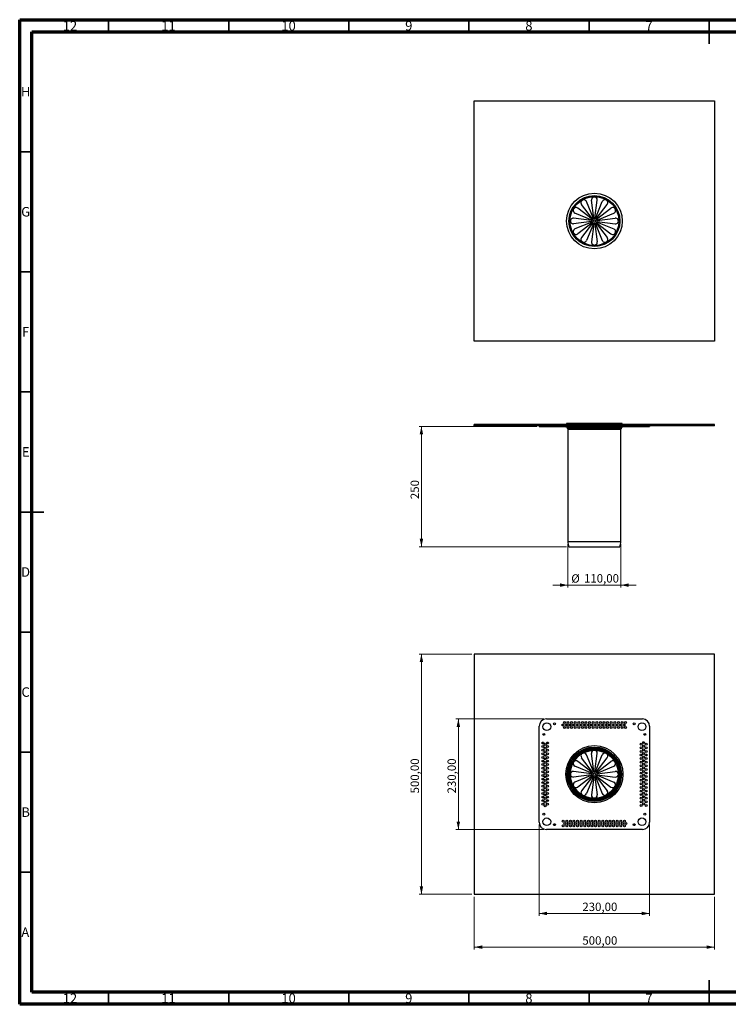
# Model space of a CAD drawing. Units: millimetres. Extents: x 15 to 589, y 5 to 415.
# Drawn here: x 15 to 310, y 5 to 415 of the extents above; entities that cross this region are included whole.
import ezdxf

# ---------------------------------------------------------------- set-up
doc = ezdxf.new("R2010")
doc.units = ezdxf.units.MM
doc.styles.add('SLDTEXTSTYLE0', font='TXT', dxfattribs={"width": 0.75})
doc.dimstyles.new('SLDDIMSTYLE0', dxfattribs={"dimtxt": 3.5, "dimasz": 3.302, "dimexe": 0, "dimexo": 0.0625, "dimgap": 0.875, "dimtad": 1, "dimlfac": 5, "dimrnd": 1e-09, "dimzin": 12, "dimdsep": 46, "dimtxsty": 'SLDTEXTSTYLE0', "dimsah": 1, "dimcen": 0.09, "dimadec": 0, "dimazin": 3, "dimtfac": 1, "dimtmove": 0, "dimatfit": 0, "dimfxl": 0, "dimfrac": 2, "dimtolj": 1, "dimtzin": 12, "dimarcsym": 0})
doc.dimstyles.new('SLDDIMSTYLE1', dxfattribs={"dimtxt": 3.5, "dimasz": 3.302, "dimexe": 0, "dimexo": 0.0625, "dimgap": 0.875, "dimtad": 1, "dimdec": 0, "dimlfac": 5, "dimrnd": 1e-09, "dimzin": 12, "dimdsep": 46, "dimtxsty": 'SLDTEXTSTYLE0', "dimsah": 1, "dimcen": 0.09, "dimadec": 0, "dimazin": 3, "dimtfac": 1, "dimtdec": 0, "dimtofl": 0, "dimtmove": 0, "dimatfit": 3, "dimfxl": 0, "dimfrac": 2, "dimtolj": 1, "dimtzin": 12, "dimarcsym": 0})
doc.dimstyles.new('SLDDIMSTYLE2', dxfattribs={"dimtxt": 3.5, "dimasz": 3.302, "dimexe": 0, "dimexo": 0.0625, "dimgap": 0.875, "dimtad": 1, "dimlfac": 5, "dimrnd": 1e-09, "dimzin": 12, "dimdsep": 46, "dimtxsty": 'SLDTEXTSTYLE0', "dimsah": 1, "dimcen": 0.09, "dimadec": 0, "dimazin": 3, "dimtfac": 1, "dimtofl": 0, "dimtmove": 0, "dimatfit": 3, "dimfxl": 0, "dimfrac": 2, "dimtolj": 1, "dimtzin": 12, "dimarcsym": 0})

# ---------------------------------------------------------------- blocks, each defined once
blk = doc.blocks.new('_D')
at = {"color": 7, "linetype": 'Continuous', "lineweight": 0}
for p, q in [((243.22, 196.65), (243.22, 178.55)), ((265.22, 196.65), (265.22, 178.55)), ((243.22, 179.55), (236.87, 179.55)), ((265.22, 179.55), (243.22, 179.55)), ((265.22, 179.55), (271.57, 179.55))]:
    blk.add_line(p, q, dxfattribs=at)
at = {"color": 7, "linetype": 'Continuous', "lineweight": 18}
for points in [[(243.22, 179.55), (239.92, 180.27), (239.92, 178.83)], [(265.22, 179.55), (268.52, 178.83), (268.52, 180.27)]]:
    blk.add_solid(points, dxfattribs=at)
at = {"color": 7, "linetype": 'Continuous', "lineweight": 18, "char_height": 3.5, "attachment_point": 1, "style": 'SLDTEXTSTYLE0'}
for s, insert in [('%%c', (244.6, 184.07)), ('110,00', (249.88, 184.12))]:
    blk.add_mtext(s, dxfattribs=dict(at, insert=insert))
blk = doc.blocks.new('_D_1')
at = {"color": 7, "linetype": 'Continuous', "lineweight": 0}
for p, q in [((230.22, 245.64), (181.22, 245.64)), ((182.22, 195.55), (182.22, 245.64)), ((242.64, 195.55), (181.22, 195.55))]:
    blk.add_line(p, q, dxfattribs=at)
at = {"color": 7, "linetype": 'Continuous', "lineweight": 18}
for points in [[(182.22, 245.64), (181.5, 242.34), (182.94, 242.34)], [(182.22, 195.55), (182.94, 198.86), (181.5, 198.86)]]:
    blk.add_solid(points, dxfattribs=at)
at = {"color": 7, "linetype": 'Continuous', "lineweight": 18, "insert": (177.71, 215.35), "char_height": 3.5, "attachment_point": 1, "rotation": 90, "style": 'SLDTEXTSTYLE0'}
blk.add_mtext('250', dxfattribs=at)
blk = doc.blocks.new('_D_2')
at = {"color": 7, "linetype": 'Continuous', "lineweight": 0}
for p, q in [((231.22, 79.81), (231.22, 41.83)), ((277.22, 79.81), (277.22, 41.83)), ((231.22, 42.83), (277.22, 42.83))]:
    blk.add_line(p, q, dxfattribs=at)
at = {"color": 7, "linetype": 'Continuous', "lineweight": 18}
for points in [[(231.22, 42.83), (234.52, 42.11), (234.52, 43.55)], [(277.22, 42.83), (273.92, 43.55), (273.92, 42.11)]]:
    blk.add_solid(points, dxfattribs=at)
at = {"color": 7, "linetype": 'Continuous', "lineweight": 18, "insert": (249.21, 47.34), "char_height": 3.5, "attachment_point": 1, "style": 'SLDTEXTSTYLE0'}
blk.add_mtext('230,00', dxfattribs=at)
blk = doc.blocks.new('_D_3')
at = {"color": 7, "linetype": 'Continuous', "lineweight": 0}
for p, q in [((233.22, 123.81), (196.59, 123.81)), ((197.59, 123.81), (197.59, 77.81)), ((233.22, 77.81), (196.59, 77.81))]:
    blk.add_line(p, q, dxfattribs=at)
at = {"color": 7, "linetype": 'Continuous', "lineweight": 18}
for points in [[(197.59, 123.81), (196.87, 120.51), (198.31, 120.51)], [(197.59, 77.81), (198.31, 81.11), (196.87, 81.11)]]:
    blk.add_solid(points, dxfattribs=at)
at = {"color": 7, "linetype": 'Continuous', "lineweight": 18, "insert": (193.08, 92.81), "char_height": 3.5, "attachment_point": 1, "rotation": 90, "style": 'SLDTEXTSTYLE0'}
blk.add_mtext('230,00', dxfattribs=at)
blk = doc.blocks.new('_D_4')
at = {"color": 7, "linetype": 'Continuous', "lineweight": 0}
for p, q in [((204.22, 49.81), (204.22, 27.81)), ((304.22, 49.81), (304.22, 27.81)), ((204.22, 28.81), (304.22, 28.81))]:
    blk.add_line(p, q, dxfattribs=at)
at = {"color": 7, "linetype": 'Continuous', "lineweight": 18}
for points in [[(204.22, 28.81), (207.52, 28.09), (207.52, 29.53)], [(304.22, 28.81), (300.92, 29.53), (300.92, 28.09)]]:
    blk.add_solid(points, dxfattribs=at)
at = {"color": 7, "linetype": 'Continuous', "lineweight": 18, "insert": (249.21, 33.32), "char_height": 3.5, "attachment_point": 1, "style": 'SLDTEXTSTYLE0'}
blk.add_mtext('500,00', dxfattribs=at)
blk = doc.blocks.new('_D_5')
at = {"color": 7, "linetype": 'Continuous', "lineweight": 0}
for p, q in [((203.22, 150.81), (181.22, 150.81)), ((182.22, 150.81), (182.22, 50.81)), ((203.22, 50.81), (181.22, 50.81))]:
    blk.add_line(p, q, dxfattribs=at)
at = {"color": 7, "linetype": 'Continuous', "lineweight": 18}
for points in [[(182.22, 150.81), (181.5, 147.51), (182.94, 147.51)], [(182.22, 50.81), (182.94, 54.11), (181.5, 54.11)]]:
    blk.add_solid(points, dxfattribs=at)
at = {"color": 7, "linetype": 'Continuous', "lineweight": 18, "insert": (177.71, 92.81), "char_height": 3.5, "attachment_point": 1, "rotation": 90, "style": 'SLDTEXTSTYLE0'}
blk.add_mtext('500,00', dxfattribs=at)

msp = doc.modelspace()

# ---------------------------------------------------------------- linework, layer by layer
at = {"color": 7, "linetype": 'Continuous', "lineweight": 70}
for p, q in [((15, 5), (15, 415)), ((15, 415), (589, 415)), ((19.9861, 10), (19.9861, 410)), ((19.9861, 410), (583.9861, 410)), ((583.9861, 10), (19.9861, 10)), ((589, 5), (15, 5))]:
    msp.add_line(p, q, dxfattribs=at)
at = {"color": 7, "linetype": 'Continuous', "lineweight": 35}
for p, q in [((52, 410), (52, 415)), ((102, 410), (102, 415)), ((152, 410), (152, 415)), ((202, 410), (202, 415)), ((252, 410), (252, 415)), ((302, 415), (302, 405)), ((302, 410), (302, 415)), ((20, 360), (15, 360)), ((20, 310), (15, 310)), ((20, 260), (15, 260)), ((15, 210), (25, 210)), ((20, 210), (15, 210)), ((20, 160), (15, 160)), ((20, 110), (15, 110)), ((20, 60), (15, 60)), ((302, 5), (302, 15)), ((52, 10), (52, 5)), ((102, 10), (102, 5)), ((152, 10), (152, 5)), ((202, 10), (202, 5)), ((252, 10), (252, 5)), ((302, 10), (302, 5))]:
    msp.add_line(p, q, dxfattribs=at)
at = {"color": 7, "linetype": 'Continuous', "lineweight": 25}
for p, q in [((204.2226, 281.1648), (204.2226, 381.1648)), ((204.2226, 381.1648), (304.2226, 381.1648)), ((304.2226, 381.1648), (304.2226, 281.1648)), ((253.3053, 331.9233), (247.3331, 336.516)), ((253.464, 332.0821), (248.8713, 338.0543)), ((253.8074, 332.2803), (250.9317, 339.2438)), ((254.0243, 332.3385), (253.033, 339.8069)), ((254.4208, 332.3385), (255.4121, 339.8069)), ((254.6377, 332.2803), (257.5134, 339.2438)), ((254.9811, 332.0821), (259.5738, 338.0543)), ((255.1399, 331.9233), (261.1121, 336.516)), ((253.0489, 331.363), (245.5805, 332.3543)), ((253.107, 331.5799), (246.1435, 334.4556)), ((255.3381, 331.5799), (262.3016, 334.4556)), ((255.3963, 331.363), (262.8647, 332.3543)), ((253.0489, 330.9665), (245.5805, 329.9752)), ((253.107, 330.7496), (246.1435, 327.8739)), ((253.3053, 330.4062), (247.3331, 325.8135)), ((253.464, 330.2475), (248.8713, 324.2753)), ((253.8074, 330.0492), (250.9317, 323.0857)), ((254.0243, 329.9911), (253.033, 322.5227)), ((254.4208, 329.9911), (255.4121, 322.5227)), ((254.6377, 330.0492), (257.5134, 323.0857)), ((254.9811, 330.2475), (259.5738, 324.2753)), ((255.1399, 330.4062), (261.1121, 325.8135)), ((255.3381, 330.7496), (262.3016, 327.8739)), ((255.3963, 330.9665), (262.8647, 329.9752)), ((304.2226, 281.1648), (204.2226, 281.1648)), ((204.2226, 245.8415), (204.2226, 246.4415)), ((304.2226, 246.4415), (204.2226, 246.4415)), ((242.6226, 246.8415), (242.6226, 246.6415)), ((265.8226, 246.8415), (242.6226, 246.8415)), ((242.6226, 246.6415), (242.6226, 246.4415)), ((265.8226, 246.6415), (242.6226, 246.6415)), ((265.8226, 246.6415), (265.8226, 246.8415)), ((265.8226, 246.4415), (265.8226, 246.6415)), ((304.2226, 245.8415), (304.2226, 246.4415)), ((304.2226, 245.8415), (204.2226, 245.8415)), ((231.2226, 245.8415), (231.2226, 245.6415)), ((231.2226, 245.6415), (234.2226, 245.6415)), ((234.2226, 245.8415), (234.2226, 245.6415)), ((234.2226, 245.6415), (274.2226, 245.6415)), ((242.3226, 245.6415), (242.3226, 245.4415)), ((242.3226, 245.4415), (257.7451, 245.4415)), ((242.9226, 245.4415), (242.9226, 244.9611)), ((243.2226, 244.4415), (243.2226, 197.6475)), ((257.7451, 245.4415), (266.1226, 245.4415)), ((265.2226, 197.6475), (265.2226, 244.4415)), ((265.5226, 244.9611), (265.5226, 245.4415)), ((266.1226, 245.4415), (266.1226, 245.6415)), ((274.2226, 245.8415), (274.2226, 245.6415)), ((274.2226, 245.6415), (277.2226, 245.6415)), ((277.2226, 245.8415), (277.2226, 245.6415)), ((243.2226, 197.6475), (257.4787, 197.6475)), ((257.4787, 197.6475), (265.2226, 197.6475)), ((243.6429, 195.5536), (257.3542, 195.5536)), ((257.3542, 195.5536), (264.8022, 195.5536)), ((304.2226, 150.8084), (204.2226, 150.8084)), ((204.2226, 150.8084), (204.2226, 50.8084)), ((304.2226, 50.8084), (304.2226, 150.8084)), ((234.2226, 123.8084), (274.2226, 123.8084)), ((231.2226, 80.8084), (231.2226, 120.8084)), ((277.2226, 120.8084), (277.2226, 80.8084)), ((253.464, 101.7257), (248.8713, 107.6979)), ((253.8074, 101.924), (250.9317, 108.8875)), ((254.0243, 101.9821), (253.033, 109.4505)), ((254.4208, 101.9821), (255.4121, 109.4505)), ((254.6377, 101.924), (257.5134, 108.8875)), ((254.9811, 101.7257), (259.5738, 107.6979)), ((253.107, 101.2235), (246.1435, 104.0993)), ((253.3053, 101.5669), (247.3331, 106.1597)), ((255.1399, 101.5669), (261.1121, 106.1597)), ((255.3381, 101.2235), (262.3016, 104.0993)), ((253.0489, 101.0067), (245.5805, 101.998)), ((253.0489, 100.6101), (245.5805, 99.6188)), ((253.107, 100.3933), (246.1435, 97.5175)), ((253.3053, 100.0499), (247.3331, 95.4572)), ((253.464, 99.8911), (248.8713, 93.9189)), ((253.8074, 99.6928), (250.9317, 92.7293)), ((254.0243, 99.6347), (253.033, 92.1663)), ((254.4208, 99.6347), (255.4121, 92.1663)), ((254.6377, 99.6928), (257.5134, 92.7293)), ((254.9811, 99.8911), (259.5738, 93.9189)), ((255.1399, 100.0499), (261.1121, 95.4572)), ((255.3381, 100.3933), (262.3016, 97.5175)), ((255.3963, 101.0067), (262.8647, 101.998)), ((255.3963, 100.6101), (262.8647, 99.6188)), ((274.2226, 77.8084), (234.2226, 77.8084)), ((204.2226, 50.8084), (304.2226, 50.8084))]:
    msp.add_line(p, q, dxfattribs=at)
at = {"color": 8, "linetype": 'Continuous', "lineweight": 25}
for p, q in [((242.9226, 244.9611), (257.5675, 244.9611)), ((243.1726, 244.5281), (257.4935, 244.5281)), ((243.2226, 244.4415), (257.4787, 244.4415)), ((257.4787, 244.4415), (265.2226, 244.4415)), ((257.4935, 244.5281), (265.2726, 244.5281)), ((257.5675, 244.9611), (265.5226, 244.9611))]:
    msp.add_line(p, q, dxfattribs=at)
at = {"color": 7, "linetype": 'Continuous', "lineweight": 25}
for centre, radius in [((254.2226, 331.1648), 11.6), ((254.2226, 331.1648), 10.6), ((254.2226, 331.1648), 10.4), ((254.2226, 331.1648), 10.2), ((254.2226, 331.1648), 0.5), ((234.4226, 120.6084), 1.6), ((237.6226, 121.8084), 0.4), ((241.0726, 121.3084), 0.4), ((241.7226, 122.3084), 0.4), ((241.7226, 120.3084), 0.4), ((242.5726, 121.3084), 0.4), ((243.2226, 122.3084), 0.4), ((243.2226, 120.3084), 0.4), ((244.0726, 121.3084), 0.4), ((244.7226, 122.3084), 0.4), ((244.7226, 120.3084), 0.4), ((245.5726, 121.3084), 0.4), ((246.2226, 122.3084), 0.4), ((246.2226, 120.3084), 0.4), ((247.0726, 121.3084), 0.4), ((247.7226, 122.3084), 0.4), ((247.7226, 120.3084), 0.4), ((248.5726, 121.3084), 0.4), ((249.2226, 122.3084), 0.4), ((249.2226, 120.3084), 0.4), ((250.0726, 121.3084), 0.4), ((250.7226, 122.3084), 0.4), ((250.7226, 120.3084), 0.4), ((251.5726, 121.3084), 0.4), ((252.2226, 122.3084), 0.4), ((252.2226, 120.3084), 0.4), ((253.0726, 121.3084), 0.4), ((253.7226, 122.3084), 0.4), ((253.7226, 120.3084), 0.4), ((254.5726, 121.3084), 0.4), ((255.2226, 122.3084), 0.4), ((255.2226, 120.3084), 0.4), ((256.0726, 121.3084), 0.4), ((256.7226, 122.3084), 0.4), ((256.7226, 120.3084), 0.4), ((257.5726, 121.3084), 0.4), ((258.2226, 122.3084), 0.4), ((258.2226, 120.3084), 0.4), ((259.0726, 121.3084), 0.4), ((259.7226, 122.3084), 0.4), ((259.7226, 120.3084), 0.4), ((260.5726, 121.3084), 0.4), ((261.2226, 122.3084), 0.4), ((261.2226, 120.3084), 0.4), ((262.0726, 121.3084), 0.4), ((262.7226, 122.3084), 0.4), ((262.7226, 120.3084), 0.4), ((263.5726, 121.3084), 0.4), ((264.2226, 122.3084), 0.4), ((264.2226, 120.3084), 0.4), ((265.0726, 121.3084), 0.4), ((265.7226, 122.3084), 0.4), ((265.7226, 120.3084), 0.4), ((266.5726, 121.3084), 0.4), ((267.2226, 122.3084), 0.4), ((267.2226, 120.3084), 0.4), ((270.8226, 121.8084), 0.4), ((274.0226, 120.6084), 1.6), ((233.2226, 117.4084), 0.4), ((275.2226, 117.4084), 0.4), ((232.7226, 113.8084), 0.4), ((232.7226, 112.3084), 0.4), ((232.7226, 110.8084), 0.4), ((233.7226, 113.1584), 0.4), ((233.7226, 111.6584), 0.4), ((234.7226, 113.8084), 0.4), ((234.7226, 112.3084), 0.4), ((234.7226, 110.8084), 0.4), ((254.2226, 100.8084), 11.9), ((254.2226, 100.8084), 11.3), ((254.2226, 100.8084), 11.05), ((254.2226, 100.8084), 11.0073), ((254.2226, 100.8084), 10.5796), ((254.2226, 100.8084), 10.4), ((254.2226, 100.8084), 10), ((273.7226, 113.3084), 0.4), ((273.7226, 111.8084), 0.4), ((273.7226, 110.3084), 0.4), ((274.7226, 113.9584), 0.4), ((274.7226, 112.4584), 0.4), ((274.7226, 110.9584), 0.4), ((275.7226, 113.3084), 0.4), ((275.7226, 111.8084), 0.4), ((275.7226, 110.3084), 0.4), ((232.7226, 109.3084), 0.4), ((232.7226, 107.8084), 0.4), ((232.7226, 106.3084), 0.4), ((233.7226, 110.1584), 0.4), ((233.7226, 108.6584), 0.4), ((233.7226, 107.1584), 0.4), ((234.7226, 109.3084), 0.4), ((234.7226, 107.8084), 0.4), ((234.7226, 106.3084), 0.4), ((273.7226, 108.8084), 0.4), ((273.7226, 107.3084), 0.4), ((274.7226, 109.4584), 0.4), ((274.7226, 107.9584), 0.4), ((274.7226, 106.4584), 0.4), ((275.7226, 108.8084), 0.4), ((275.7226, 107.3084), 0.4), ((232.7226, 104.8084), 0.4), ((232.7226, 103.3084), 0.4), ((233.7226, 105.6584), 0.4), ((233.7226, 104.1584), 0.4), ((233.7226, 102.6584), 0.4), ((234.7226, 104.8084), 0.4), ((234.7226, 103.3084), 0.4), ((273.7226, 105.8084), 0.4), ((273.7226, 104.3084), 0.4), ((273.7226, 102.8084), 0.4), ((274.7226, 104.9584), 0.4), ((274.7226, 103.4584), 0.4), ((275.7226, 105.8084), 0.4), ((275.7226, 104.3084), 0.4), ((275.7226, 102.8084), 0.4), ((232.7226, 101.8084), 0.4), ((232.7226, 100.3084), 0.4), ((232.7226, 98.8084), 0.4), ((233.7226, 101.1584), 0.4), ((233.7226, 99.6584), 0.4), ((233.7226, 98.1584), 0.4), ((234.7226, 101.8084), 0.4), ((234.7226, 100.3084), 0.4), ((234.7226, 98.8084), 0.4), ((254.2226, 100.8084), 0.5), ((273.7226, 101.3084), 0.4), ((273.7226, 99.8084), 0.4), ((273.7226, 98.3084), 0.4), ((274.7226, 101.9584), 0.4), ((274.7226, 100.4584), 0.4), ((274.7226, 98.9584), 0.4), ((275.7226, 101.3084), 0.4), ((275.7226, 99.8084), 0.4), ((275.7226, 98.3084), 0.4), ((232.7226, 97.3084), 0.4), ((232.7226, 95.8084), 0.4), ((232.7226, 94.3084), 0.4), ((233.7226, 96.6584), 0.4), ((233.7226, 95.1584), 0.4), ((234.7226, 97.3084), 0.4), ((234.7226, 95.8084), 0.4), ((234.7226, 94.3084), 0.4), ((273.7226, 96.8084), 0.4), ((273.7226, 95.3084), 0.4), ((274.7226, 97.4584), 0.4), ((274.7226, 95.9584), 0.4), ((274.7226, 94.4584), 0.4), ((275.7226, 96.8084), 0.4), ((275.7226, 95.3084), 0.4), ((232.7226, 92.8084), 0.4), ((232.7226, 91.3084), 0.4), ((232.7226, 89.8084), 0.4), ((233.7226, 93.6584), 0.4), ((233.7226, 92.1584), 0.4), ((233.7226, 90.6584), 0.4), ((234.7226, 92.8084), 0.4), ((234.7226, 91.3084), 0.4), ((234.7226, 89.8084), 0.4), ((273.7226, 93.8084), 0.4), ((273.7226, 92.3084), 0.4), ((273.7226, 90.8084), 0.4), ((274.7226, 92.9584), 0.4), ((274.7226, 91.4584), 0.4), ((274.7226, 89.9584), 0.4), ((275.7226, 93.8084), 0.4), ((275.7226, 92.3084), 0.4), ((275.7226, 90.8084), 0.4), ((232.7226, 88.3084), 0.4), ((233.7226, 89.1584), 0.4), ((233.7226, 87.6584), 0.4), ((234.7226, 88.3084), 0.4), ((273.7226, 89.3084), 0.4), ((273.7226, 87.8084), 0.4), ((274.7226, 88.4584), 0.4), ((275.7226, 89.3084), 0.4), ((275.7226, 87.8084), 0.4), ((233.2226, 84.2084), 0.4), ((234.4226, 81.0084), 1.6), ((274.0226, 81.0084), 1.6), ((275.2226, 84.2084), 0.4), ((237.6226, 79.8084), 0.4), ((241.2226, 81.3084), 0.4), ((241.2226, 79.3084), 0.4), ((241.8726, 80.3084), 0.4), ((242.7226, 81.3084), 0.4), ((242.7226, 79.3084), 0.4), ((243.3726, 80.3084), 0.4), ((244.2226, 81.3084), 0.4), ((244.2226, 79.3084), 0.4), ((244.8726, 80.3084), 0.4), ((245.7226, 81.3084), 0.4), ((245.7226, 79.3084), 0.4), ((246.3726, 80.3084), 0.4), ((247.2226, 81.3084), 0.4), ((247.2226, 79.3084), 0.4), ((247.8726, 80.3084), 0.4), ((248.7226, 81.3084), 0.4), ((248.7226, 79.3084), 0.4), ((249.3726, 80.3084), 0.4), ((250.2226, 81.3084), 0.4), ((250.2226, 79.3084), 0.4), ((250.8726, 80.3084), 0.4), ((251.7226, 81.3084), 0.4), ((251.7226, 79.3084), 0.4), ((252.3726, 80.3084), 0.4), ((253.2226, 81.3084), 0.4), ((253.2226, 79.3084), 0.4), ((253.8726, 80.3084), 0.4), ((254.7226, 81.3084), 0.4), ((254.7226, 79.3084), 0.4), ((255.3726, 80.3084), 0.4), ((256.2226, 81.3084), 0.4), ((256.2226, 79.3084), 0.4), ((256.8726, 80.3084), 0.4), ((257.7226, 81.3084), 0.4), ((257.7226, 79.3084), 0.4), ((258.3726, 80.3084), 0.4), ((259.2226, 81.3084), 0.4), ((259.2226, 79.3084), 0.4), ((259.8726, 80.3084), 0.4), ((260.7226, 81.3084), 0.4), ((260.7226, 79.3084), 0.4), ((261.3726, 80.3084), 0.4), ((262.2226, 81.3084), 0.4), ((262.2226, 79.3084), 0.4), ((262.8726, 80.3084), 0.4), ((263.7226, 81.3084), 0.4), ((263.7226, 79.3084), 0.4), ((264.3726, 80.3084), 0.4), ((265.2226, 81.3084), 0.4), ((265.2226, 79.3084), 0.4), ((265.8726, 80.3084), 0.4), ((266.7226, 81.3084), 0.4), ((266.7226, 79.3084), 0.4), ((267.3726, 80.3084), 0.4), ((270.8226, 79.8084), 0.4)]:
    msp.add_circle(centre, radius, dxfattribs=at)
for centre, radius, start, end in [((254.2226, 339.9648), 1.2, 352.439157, 187.560843), ((246.6016, 335.5648), 1.2, 52.439157, 247.560843), ((249.8226, 338.7858), 1.2, 22.439157, 217.560843), ((258.6226, 338.7858), 1.2, 322.439157, 157.560843), ((261.8436, 335.5648), 1.2, 292.439157, 127.560843), ((245.4226, 331.1648), 1.2, 82.439157, 277.560843), ((253.6226, 332.204), 0.2, 217.560843, 22.439157), ((254.2226, 332.3648), 0.2, 187.560843, 352.439157), ((254.8226, 332.204), 0.2, 157.560843, 322.439157), ((263.0226, 331.1648), 1.2, 262.439157, 97.560843), ((253.0226, 331.1648), 0.2, 277.560843, 82.439157), ((253.1833, 331.7648), 0.2, 247.560843, 52.439157), ((253.1833, 330.5648), 0.2, 307.560843, 112.439157), ((253.6226, 330.1255), 0.2, 337.560843, 142.439157), ((254.2226, 329.9648), 0.2, 7.560843, 172.439157), ((254.8226, 330.1255), 0.2, 37.560843, 202.439157), ((255.2618, 331.7648), 0.2, 127.560843, 292.439157), ((255.2618, 330.5648), 0.2, 67.560843, 232.439157), ((255.4226, 331.1648), 0.2, 97.560843, 262.439157), ((254.2226, 331.1648), 10.4, 287.217958, 360), ((246.6016, 326.7648), 1.2, 112.439157, 307.560843), ((249.8226, 323.5437), 1.2, 142.439157, 337.560843), ((258.6226, 323.5437), 1.2, 202.439157, 37.560843), ((261.8436, 326.7648), 1.2, 232.439157, 67.560843), ((254.2226, 322.3648), 1.2, 172.439157, 7.560843), ((254.2226, 331.1648), 10.4, 270, 287.217958), ((243.4226, 244.9611), 0.5, 180, 240), ((243.1226, 244.4415), 0.1, 360, 60), ((265.3226, 244.4415), 0.1, 120, 180), ((265.0226, 244.9611), 0.5, 300, 0), ((247.4153, 197.4001), 4.2, 176.62268, 206.080613), ((261.0299, 197.4001), 4.2, 333.919387, 3.37732), ((234.2226, 120.8084), 3, 90, 180), ((274.2226, 120.8084), 3, 0, 90), ((254.2226, 109.6084), 1.2, 90, 187.560843), ((254.2226, 109.6084), 1.2, 352.439157, 90), ((249.8226, 108.4294), 1.2, 120, 217.560843), ((249.8226, 108.4294), 1.2, 22.439157, 120), ((258.6226, 108.4294), 1.2, 60, 157.560843), ((258.6226, 108.4294), 1.2, 322.439157, 60), ((246.6016, 105.2084), 1.2, 150, 247.560843), ((246.6016, 105.2084), 1.2, 52.439157, 150), ((261.8436, 105.2084), 1.2, 30, 127.560843), ((261.8436, 105.2084), 1.2, 292.439157, 30), ((245.4226, 100.8084), 1.2, 82.439157, 180), ((245.4226, 100.8084), 1.2, 180, 277.560843), ((253.0226, 100.8084), 0.2, 277.560843, 82.439157), ((253.1833, 101.4084), 0.2, 247.560843, 52.439157), ((253.1833, 100.2084), 0.2, 307.560843, 112.439157), ((253.6226, 101.8476), 0.2, 217.560843, 22.439157), ((253.6226, 99.7692), 0.2, 337.560843, 142.439157), ((254.2226, 102.0084), 0.2, 187.560843, 352.439157), ((254.2226, 99.6084), 0.2, 7.560843, 172.439157), ((254.8226, 101.8476), 0.2, 157.560843, 322.439157), ((254.8226, 99.7692), 0.2, 37.560843, 202.439157), ((255.2618, 101.4084), 0.2, 127.560843, 292.439157), ((255.2618, 100.2084), 0.2, 67.560843, 232.439157), ((255.4226, 100.8084), 0.2, 97.560843, 262.439157), ((263.0226, 100.8084), 1.2, 0, 97.560843), ((263.0226, 100.8084), 1.2, 262.439157, 0), ((246.6016, 96.4084), 1.2, 112.439157, 210), ((246.6016, 96.4084), 1.2, 210, 307.560843), ((261.8436, 96.4084), 1.2, 232.439157, 330), ((261.8436, 96.4084), 1.2, 330, 67.560843), ((249.8226, 93.1874), 1.2, 142.439157, 240), ((249.8226, 93.1874), 1.2, 240, 337.560843), ((254.2226, 92.0084), 1.2, 172.439157, 270), ((254.2226, 92.0084), 1.2, 270, 7.560843), ((258.6226, 93.1874), 1.2, 202.439157, 300), ((258.6226, 93.1874), 1.2, 300, 37.560843), ((234.2226, 80.8084), 3, 180, 270), ((274.2226, 80.8084), 3, 270, 0)]:
    msp.add_arc(centre, radius, start, end, dxfattribs=at)

# ---------------------------------------------------------------- texts
at = {"color": 7, "linetype": 'Continuous', "lineweight": 0, "attachment_point": 2, "style": 'SLDTEXTSTYLE0'}
for s, insert, char_height in [('12', (35.9201, 414.4421), 3.96875), ('11', (76.9201, 414.4421), 3.96875), ('10', (126.9201, 414.4421), 3.96875), ('9', (176.96, 414.4421), 3.9687), ('8', (226.96, 414.4421), 3.9687), ('7', (276.96, 414.4421), 3.9687), ('H', (17.4904, 386.9998), 3.9687), ('G', (17.4867, 336.9998), 3.9687), ('F', (17.4577, 286.9998), 3.9687), ('E', (17.5078, 236.9998), 3.9687), ('D', (17.4527, 186.9998), 3.9687), ('C', (17.4587, 136.9998), 3.9687), ('B', (17.4706, 86.9998), 3.9687), ('A', (17.3397, 36.9998), 3.9687), ('12', (35.9201, 9.4998), 3.96875), ('11', (76.9201, 9.4998), 3.96875), ('10', (126.9201, 9.4998), 3.96875), ('9', (176.96, 9.4998), 3.9687), ('8', (226.96, 9.4998), 3.9687), ('7', (276.96, 9.4998), 3.9687)]:
    msp.add_mtext(s, dxfattribs=dict(at, insert=insert, char_height=char_height))

# ---------------------------------------------------------------- dimensions: what is measured, and where the dimension line sits
at = {"color": 7, "linetype": 'Continuous', "lineweight": 18}
for base, p1, p2, angle, dimstyle, picture, middle in [((182.2226, 245.6415), (243.6429, 195.5536), (231.2226, 245.6415), 90, 'SLDDIMSTYLE1', '_D_1', (182.2226, 219.2251)), ((182.2226, 50.8084), (204.2226, 150.8084), (204.2226, 50.8084), 90, 'SLDDIMSTYLE2', '_D_5', (182.2226, 99.926)), ((197.5924, 77.8084), (234.2226, 123.8084), (234.2226, 77.8084), 90, 'SLDDIMSTYLE2', '_D_3', (197.5924, 99.926)), ((277.2226, 42.8281), (231.2226, 80.8084), (277.2226, 80.8084), 0, 'SLDDIMSTYLE2', '_D_2', (256.3224, 42.8281)), ((304.2226, 28.8084), (204.2226, 50.8084), (304.2226, 50.8084), 0, 'SLDDIMSTYLE2', '_D_4', (256.3224, 28.8084))]:
    dim = msp.add_linear_dim(base=base, p1=p1, p2=p2, angle=angle, dimstyle=dimstyle, dxfattribs=at)
    dim.commit()
    dim.dimension.update_dxf_attribs({"geometry": picture, "text_midpoint": middle, "dimtype": 160})
dim = msp.add_linear_dim(base=(243.2226, 179.5536), p1=(265.2226, 197.6475), p2=(243.2226, 197.6475), text='%%c<>', dimstyle='SLDDIMSTYLE0', dxfattribs=at)
dim.commit()
dim.dimension.update_dxf_attribs({"geometry": '_D', "text_midpoint": (254.3544, 179.5536), "dimtype": 160})

doc.saveas('drawing.dxf')
